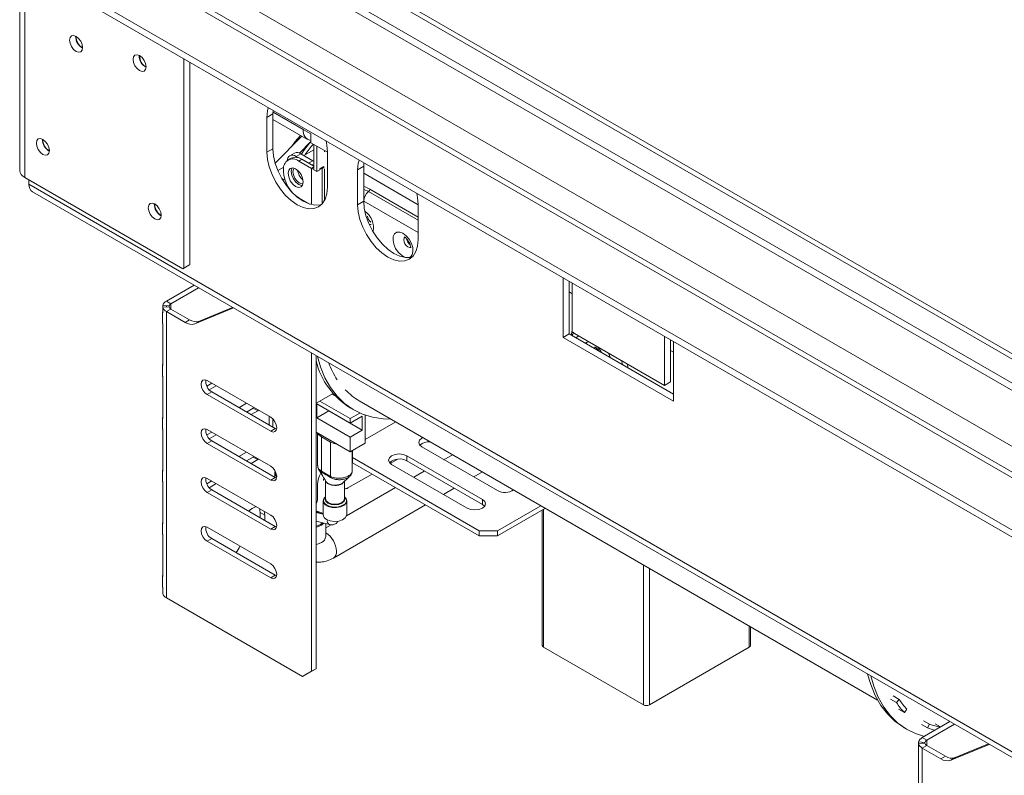
# Model space of a CAD drawing. Units: millimetres. Extents: x 101 to 5450, y 59 to 4114.
# Drawn here: x 3251 to 3493, y 1262 to 1448 of the extents above; entities that cross this region are included whole.
import ezdxf

# ---------------------------------------------------------------- set-up
doc = ezdxf.new("R2010")
doc.units = ezdxf.units.MM
doc.header["$LTSCALE"] = 20

msp = doc.modelspace()

# ---------------------------------------------------------------- linework, layer by layer
at = {"color": 7, "linetype": 'Continuous', "lineweight": 15}
for p, q in [((3251.0101797, 2013.4107107), (3251.0101797, 1411.3193015)), ((3252.2434143, 1409.6005476), (3252.2434143, 2011.6919568)), ((3310.7620829, 1471.4349167), (4729.8137443, 652.2338297)), ((3311.8785673, 1472.0794494), (4729.8137443, 653.5228952)), ((4729.8137443, 646.2790605), (3308.1569526, 1466.9840571)), ((4729.8137443, 624.4387118), (3281.2334505, 1460.6863154)), ((3267.9635145, 1454.0325332), (4729.8137443, 610.1243587)), ((3267.9635145, 1452.3134999), (4729.8137443, 608.4053254)), ((3291.4096867, 1387.2481947), (3291.4096867, 1438.7783128)), ((3292.8983326, 1388.1075717), (3292.8983326, 1437.9189359)), ((3313.4047541, 1426.0808307), (3313.3672131, 1425.240332)), ((3313.3672131, 1425.240332), (3311.8785673, 1424.3809551)), ((3311.8785673, 1424.3809551), (3311.8785673, 1415.7857886)), ((3313.3672131, 1425.240332), (3313.3672131, 1416.6451656)), ((3313.3672131, 1423.8844605), (3321.9006919, 1418.958188)), ((3322.6712497, 1420.2936763), (3320.8104424, 1421.3678975)), ((3313.9007585, 1413.1415843), (3320.4978411, 1419.7680366)), ((3319.8694439, 1415.6048666), (3322.6712497, 1418.4191458)), ((3322.6712497, 1420.2936763), (3322.6712497, 1418.1448847)), ((3322.6712497, 1418.1448847), (3326.7650258, 1415.7815981)), ((3313.3672131, 1416.6451656), (3311.8785673, 1415.7857886)), ((3320.9629365, 1415.0046667), (3323.4155726, 1416.4205434)), ((3323.4155726, 1417.7151963), (3323.4155726, 1411.4833514)), ((3324.1598956, 1417.2855078), (3324.1598956, 1411.0536629)), ((3326.0207029, 1416.2112866), (3326.0207029, 1415.9097573)), ((3326.7650258, 1407.192019), (3326.7650258, 1415.7871855)), ((3317.8069158, 1414.3220509), (3317.0625929, 1413.8923625)), ((3318.636165, 1415.5927917), (3317.5196806, 1414.948259)), ((3320.214984, 1415.4364505), (3319.0984996, 1414.7919177)), ((3319.9131128, 1414.3216516), (3319.0984996, 1414.7919177)), ((3319.693958, 1413.6317938), (3320.4382809, 1414.0614823)), ((3319.693958, 1413.6317938), (3322.8201143, 1411.8271022)), ((3323.1922758, 1413.7176965), (3320.214984, 1415.4364505)), ((3320.4382809, 1414.0614823), (3323.4155726, 1412.3427283)), ((3323.1922758, 1413.7176965), (3323.4155726, 1413.6105814)), ((3314.5536445, 1411.3046612), (3316.0217681, 1412.152191)), ((3315.9723434, 1411.0528946), (3315.9723434, 1411.482653)), ((3323.4155726, 1412.1708529), (3322.8201143, 1411.8271022)), ((3323.4155726, 1411.4833514), (3324.1598956, 1411.0536629)), ((3324.9042185, 1411.4833514), (3324.1598956, 1411.0536629)), ((3324.9042185, 1411.6982305), (3325.8718383, 1412.2568256)), ((3324.9042185, 1411.4833514), (3324.9042185, 1411.6982305)), ((3325.6484809, 1411.9130049), (3325.4623699, 1412.0204445)), ((3325.8718383, 1412.0419464), (3325.4996768, 1411.8271022)), ((3325.8718383, 1412.2568256), (3325.8718383, 1412.0419464)), ((3326.0207029, 1411.6981258), (3326.0207029, 1403.8751613)), ((3335.6969009, 1412.3496776), (3334.2082551, 1411.4903007)), ((3334.2082551, 1411.4903007), (3334.2082551, 1402.8951342)), ((3335.7344419, 1413.1901763), (3335.6969009, 1412.3496776)), ((3335.6969009, 1412.3496776), (3335.6969009, 1403.7545112)), ((3291.1863899, 1387.1192463), (3252.2434143, 1409.6005476)), ((3253.3003529, 1408.9903899), (3253.3003529, 1407.9455004)), ((3335.6969009, 1410.6253363), (3349.0947136, 1402.8909437)), ((3253.3003529, 1407.9455004), (4769.7838855, 532.4981915)), ((3254.1725525, 1406.0177328), (4770.6560851, 530.5704239)), ((3322.4427191, 1403.020043), (3319.693958, 1404.606869)), ((3320.527528, 1403.9226485), (3320.6432891, 1404.0588318)), ((3335.6969009, 1403.7545112), (3334.2082551, 1402.8951342)), ((3349.0947136, 1396.0143915), (3335.6969009, 1403.7487841)), ((3349.0947136, 1394.3013646), (3349.0947136, 1402.8965311)), ((3292.6750357, 1387.9786233), (3291.1863899, 1387.1192463)), ((3291.1863899, 1387.1192463), (3291.4096867, 1387.2481947)), ((3291.4096867, 1387.2481947), (3292.8983326, 1388.1075717)), ((3292.8983326, 1388.1075717), (3292.6750357, 1387.9786233)), ((3384.8222142, 1384.8524086), (3384.8222142, 1370.238251)), ((3287.1298299, 1379.1404582), (3293.9301161, 1383.0661799)), ((3288.2463143, 1378.4959255), (3295.0466005, 1382.4216472)), ((3386.31086, 1383.9930316), (3386.31086, 1371.097628)), ((3387.0551829, 1371.5277355), (3387.0551829, 1383.5633432)), ((3386.31086, 1381.4065197), (3387.0551829, 1380.9768312)), ((3286.2265999, 1377.6380645), (3286.2265999, 1378.0647211)), ((3287.7946993, 1377.9580569), (3286.2265999, 1378.0647211)), ((3287.7946993, 1377.7447286), (3286.2265999, 1377.6380645)), ((3286.2265999, 1377.6380645), (3286.2265999, 1376.3487895)), ((3288.2463143, 1378.4959255), (3287.1298299, 1379.1404582)), ((3288.2463143, 1377.2068601), (3287.1298299, 1376.5623274)), ((3287.7946993, 1377.7447286), (3287.7946993, 1377.9580569)), ((3292.8241829, 1374.5641128), (3288.2463143, 1377.2068601)), ((3294.1296932, 1373.5560071), (3303.6214981, 1377.4714642)), ((3295.2461776, 1374.2005398), (3303.435629, 1377.5787641)), ((3286.204904, 1376.3417513), (3286.204904, 1373.7741761)), ((3287.1298299, 1306.0819625), (3287.1298299, 1376.5623274)), ((3291.7076985, 1373.9195801), (3287.1298299, 1376.5623274)), ((3291.7076985, 1373.9195801), (3292.8241829, 1374.5641128)), ((3286.2265999, 1373.3404813), (3286.2265999, 1363.3700882)), ((3295.2461776, 1374.2005398), (3294.1296932, 1373.5560071)), ((3386.31086, 1371.097628), (3384.8222142, 1370.238251)), ((3384.8222142, 1370.238251), (3411.990001, 1354.5546215)), ((3386.31086, 1371.097628), (3411.990001, 1356.2733754)), ((3409.7570322, 1358.4222369), (3387.0551829, 1371.5277355)), ((3409.7570322, 1370.4578445), (3409.7570322, 1358.4222369)), ((3411.2456781, 1369.5984676), (3411.2456781, 1359.2816138)), ((3393.1709377, 1367.4233225), (3393.2197008, 1367.1092391)), ((3393.2592569, 1367.0864039), (3393.2101649, 1367.3682826)), ((3411.990001, 1354.5546215), (3411.990001, 1369.1687791)), ((3322.8573304, 1288.0354654), (3322.8573304, 1366.3668545)), ((3323.9738148, 1288.6799982), (3323.9738148, 1365.7223218)), ((3411.2456781, 1367.0119556), (3411.990001, 1366.5822671)), ((3286.204904, 1363.3630499), (3286.204904, 1360.7954748)), ((3286.2265999, 1360.36178), (3286.2265999, 1350.3913869)), ((3298.2968515, 1358.9420266), (3297.0732771, 1358.2356722)), ((3297.1781894, 1359.5878165), (3312.8089709, 1350.5643584)), ((3299.4133359, 1358.2974939), (3297.6833707, 1357.2988062)), ((3411.2456781, 1359.2816138), (3409.7570322, 1358.4222369)), ((3297.1781894, 1356.1497499), (3298.2946738, 1356.7942826)), ((3312.8089709, 1347.1262918), (3297.1781894, 1356.1497499)), ((3313.9254553, 1347.7708246), (3298.2946738, 1356.7942826)), ((3328.1750374, 1356.4250851), (3323.9738148, 1353.999771)), ((3328.8074947, 1355.7210062), (3327.8814497, 1356.2556006)), ((3304.9964838, 1352.9254101), (3306.857775, 1353.9999107)), ((3308.5291141, 1352.815753), (3306.857775, 1351.8509095)), ((3308.7082474, 1352.9316557), (3308.5291141, 1352.815753)), ((3309.6455985, 1352.1712203), (3308.5291141, 1352.815753)), ((3324.1598956, 1353.8491286), (3332.3474478, 1349.1225553)), ((3324.1598956, 1350.411062), (3324.1598956, 1353.8491286)), ((3332.3474478, 1350.239927), (3324.904158, 1354.5368467)), ((3332.5142461, 1352.7855885), (3333.2585691, 1352.3559)), ((3334.5742516, 1354.634976), (3462.2046743, 1280.9555013)), ((3286.204904, 1350.3843486), (3286.204904, 1347.8167735)), ((3309.6455985, 1352.1712203), (3307.9742594, 1351.2063768)), ((3309.8247318, 1352.287123), (3309.6455985, 1352.1712203)), ((3312.4422872, 1350.7760404), (3312.4422872, 1348.6270393)), ((3324.1598956, 1350.411062), (3327.1371873, 1352.1298159)), ((3332.3474478, 1345.6844887), (3324.1598956, 1350.411062)), ((3327.1371873, 1352.1298159), (3327.1371873, 1352.1303747)), ((3335.3247395, 1347.4032427), (3327.1371873, 1352.1298159)), ((3332.3474478, 1350.239927), (3334.7197127, 1351.6094063)), ((3332.3474478, 1349.1225553), (3335.3247395, 1350.8413092)), ((3332.3474478, 1349.1225553), (3332.3474478, 1350.239927)), ((3335.3247395, 1347.4032427), (3335.3247395, 1350.8413092)), ((3336.0690624, 1344.2229612), (3336.0690624, 1351.0756048)), ((3312.8089709, 1347.1262918), (3313.9254553, 1347.7708246)), ((3313.3672131, 1350.1166453), (3313.3672131, 1348.0930909)), ((3314.2595808, 1347.6217978), (3313.9254553, 1347.7708246)), ((3336.0690624, 1345.0779381), (3343.5991915, 1349.4249891)), ((3286.2265999, 1347.3830786), (3286.2265999, 1337.4126856)), ((3298.2968515, 1346.9087936), (3297.0732771, 1346.2024391)), ((3297.1781894, 1347.5545835), (3312.8089709, 1338.5311254)), ((3299.4133359, 1346.2642609), (3297.6833707, 1345.2655732)), ((3323.9738148, 1346.9085142), (3332.3474478, 1342.0745188)), ((3324.351454, 1346.6905078), (3324.351454, 1338.667688)), ((3325.2763799, 1345.7268709), (3327.5093487, 1344.4378055)), ((3325.2763799, 1345.7268709), (3325.2763799, 1337.2716144)), ((3332.3474478, 1345.6844887), (3335.3247395, 1347.4032427)), ((3332.3474478, 1342.0745188), (3332.3474478, 1345.6844887)), ((3297.1781894, 1344.1165169), (3298.2946738, 1344.7610496)), ((3312.8089709, 1335.0930588), (3297.1781894, 1344.1165169)), ((3313.9254553, 1335.7375915), (3298.2946738, 1344.7610496)), ((3327.5093487, 1344.4378055), (3327.5093487, 1335.982549)), ((3336.0690624, 1344.2229612), (3332.3474478, 1342.0745188)), ((3368.6331905, 1332.5095501), (3350.0251173, 1343.2517621)), ((3304.9964838, 1340.8921771), (3306.857775, 1341.9666777)), ((3308.5291141, 1340.78252), (3306.857775, 1339.8176765)), ((3308.7082474, 1340.8984227), (3308.5291141, 1340.78252)), ((3309.6455985, 1340.1379873), (3308.5291141, 1340.78252)), ((3332.9002123, 1337.3786225), (3332.9002123, 1342.393623)), ((3332.90569, 1342.3967852), (3332.90569, 1340.6736312)), ((3364.1672529, 1322.6267151), (3332.90569, 1340.6736312)), ((3332.90569, 1340.6736312), (3332.90569, 1339.3843563)), ((3346.3035027, 1341.1033197), (3364.9115758, 1330.3611077)), ((3346.3035027, 1341.1033197), (3346.3035027, 1339.8140447)), ((3357.5823727, 1341.3526704), (3355.4485849, 1340.1208609)), ((3309.6455985, 1340.1379873), (3307.9742594, 1339.1731438)), ((3309.8247318, 1340.25389), (3309.6455985, 1340.1379873)), ((3364.1672529, 1321.3374401), (3332.90569, 1339.3843563)), ((3342.2485267, 1339.1903744), (3344.0736369, 1340.243988)), ((3361.1899612, 1328.2126653), (3342.581888, 1338.9548773)), ((3346.3035027, 1339.8140447), (3364.9115758, 1329.0718327)), ((3286.204904, 1337.4056473), (3286.204904, 1334.8380722)), ((3312.8089709, 1335.0930588), (3313.9254553, 1335.7375915)), ((3313.8219294, 1336.8443984), (3313.8219294, 1335.7973558)), ((3314.2595808, 1335.5885648), (3313.9254553, 1335.7375915)), ((3325.2763799, 1337.2716144), (3327.5093487, 1335.982549)), ((3331.7892056, 1333.1523368), (3337.7451198, 1336.5906129)), ((3350.6103044, 1337.327781), (3348.0053556, 1335.8239761)), ((3362.8176048, 1335.8668163), (3364.9513926, 1337.0986258)), ((3286.2265999, 1334.4043773), (3286.2265999, 1324.4339842)), ((3298.2968515, 1334.8755606), (3297.0732771, 1334.1692061)), ((3297.1781894, 1335.5213505), (3312.8089709, 1326.4978924)), ((3299.4133359, 1334.2310279), (3297.6833707, 1333.2323402)), ((3324.3459763, 1334.0125518), (3324.3459763, 1330.5744853)), ((3326.2574121, 1334.984558), (3326.2574121, 1330.5415504)), ((3326.3794519, 1334.7338425), (3326.3527993, 1334.8302455)), ((3330.9942542, 1330.5415504), (3330.9942542, 1334.8151711)), ((3343.5392366, 1333.2457405), (3331.4644723, 1326.2751274)), ((3297.1781894, 1332.0832839), (3298.2946738, 1332.7278166)), ((3312.8089709, 1323.0598258), (3297.1781894, 1332.0832839)), ((3313.9254553, 1323.7043585), (3298.2946738, 1332.7278166)), ((3355.3743755, 1331.5699315), (3357.9793243, 1333.0737364)), ((3325.7310963, 1329.9693827), (3325.7310963, 1326.6025208)), ((3328.2348199, 1315.9025995), (3350.9082565, 1328.9916958)), ((3331.52057, 1326.6025208), (3331.52057, 1329.9693827)), ((3364.9115758, 1330.3611077), (3364.9115758, 1329.0718327)), ((3364.9115758, 1329.0718327), (3365.4336796, 1328.642249)), ((3379.326692, 1328.7999421), (3368.6331905, 1322.6267151)), ((3310.0701731, 1328.0789667), (3310.2038407, 1327.1375362)), ((3310.2038407, 1327.1375362), (3310.2038407, 1325.8528009)), ((3311.3203251, 1326.4930034), (3310.2038407, 1327.1375362)), ((3311.1866574, 1327.434434), (3311.3203251, 1326.4930034)), ((3311.3203251, 1326.4930034), (3311.3203251, 1325.2082682)), ((3325.7310963, 1326.716605), (3324.0255921, 1327.1561792)), ((3380.4433578, 1328.1553046), (3368.6331905, 1321.3374401)), ((3379.6758065, 1327.7122066), (3379.6758065, 1294.3683419)), ((3286.204904, 1324.426946), (3286.204904, 1321.8593708)), ((3312.8089709, 1323.0598258), (3313.9254553, 1323.7043585)), ((3314.2595808, 1323.5553318), (3313.9254553, 1323.7043585)), ((3323.9738148, 1324.9954598), (3327.2714907, 1324.1455216)), ((3325.0530831, 1324.1650267), (3325.5975387, 1324.5769636)), ((3325.2763799, 1324.0361202), (3325.8871704, 1324.5023143)), ((3326.3554602, 1321.2424467), (3326.3554602, 1324.381618)), ((3327.6871934, 1324.0945508), (3326.3554602, 1323.3257575)), ((3286.2265999, 1321.425676), (3286.2265999, 1311.4552829)), ((3297.1781894, 1323.4881174), (3312.8089709, 1314.4646594)), ((3364.1672529, 1322.6267151), (3368.6331905, 1322.6267151)), ((3364.1672529, 1321.3374401), (3364.1672529, 1322.6267151)), ((3368.6331905, 1321.3374401), (3364.1672529, 1321.3374401)), ((3368.6331905, 1322.6267151), (3368.6331905, 1321.3374401)), ((3297.1781894, 1320.0500509), (3298.2946738, 1320.6945836)), ((3312.8089709, 1311.0265928), (3297.1781894, 1320.0500509)), ((3313.9254553, 1311.6711255), (3298.2946738, 1320.6945836)), ((3286.204904, 1311.4482446), (3286.204904, 1308.8806695)), ((3312.8089709, 1311.0265928), (3313.9254553, 1311.6711255)), ((3314.2595808, 1311.5220988), (3313.9254553, 1311.6711255)), ((3286.2265999, 1308.4469747), (3286.2265999, 1307.1576997)), ((3320.6243617, 1286.7459809), (3287.1298299, 1306.0819625)), ((3430.9063829, 1294.3683419), (3430.9063829, 1299.0236203)), ((3379.9841151, 1293.9386534), (3404.5467717, 1279.7589336)), ((3406.0354176, 1279.7589336), (3430.5980742, 1293.9386534)), ((3320.6243617, 1286.7459809), (3322.8573304, 1288.0354654)), ((3321.740846, 1287.3905137), (3320.6243617, 1286.7459809)), ((3323.9738148, 1288.6799982), (3321.740846, 1287.3905137)), ((3322.8573304, 1288.0354654), (3323.9738148, 1288.6799982)), ((3465.3793197, 1281.1830409), (3466.8679656, 1280.3236639)), ((3466.0310819, 1281.9744043), (3467.5197277, 1281.1150274)), ((3466.8679656, 1280.3236639), (3467.5197277, 1281.1150274)), ((3468.8318612, 1277.8527101), (3467.3432154, 1278.7120871)), ((3468.8318612, 1277.8527101), (3469.4380358, 1278.7014314)), ((3473.2105618, 1271.7183383), (3480.010848, 1275.6440599)), ((3473.4959267, 1275.8799496), (3474.9845725, 1275.0205726)), ((3477.728412, 1274.3264377), (3476.3993711, 1275.0936767)), ((3468.7253419, 1274.1525967), (3469.4696648, 1273.7229082)), ((3473.0215625, 1274.9437547), (3474.5102084, 1274.0843777)), ((3474.3270462, 1271.0738055), (3481.1273324, 1274.9995272)), ((3474.5102084, 1274.0843777), (3474.9845725, 1275.0205726)), ((3472.3073318, 1270.2159445), (3472.3073318, 1270.6426011)), ((3473.8754312, 1270.535937), (3472.3073318, 1270.6426011)), ((3473.8754312, 1270.3226087), (3472.3073318, 1270.2159445)), ((3472.3073318, 1270.2159445), (3472.3073318, 1268.9266696)), ((3474.3270462, 1271.0738055), (3473.2105618, 1271.7183383)), ((3473.8754312, 1270.3226087), (3473.8754312, 1270.535937)), ((3472.2856358, 1268.9196313), (3472.2856358, 1266.3520562)), ((3474.3270462, 1269.7847401), (3473.2105618, 1269.1402074)), ((3473.2105618, 1198.6598426), (3473.2105618, 1269.1402074)), ((3477.7884304, 1266.4974601), (3473.2105618, 1269.1402074)), ((3478.9049148, 1267.1419928), (3474.3270462, 1269.7847401)), ((3480.2104251, 1266.1338871), (3489.70223, 1270.0493442)), ((3481.3269095, 1266.7784198), (3489.5163609, 1270.1566441)), ((3472.3073318, 1265.9183613), (3472.3073318, 1255.9479682)), ((3477.7884304, 1266.4974601), (3478.9049148, 1267.1419928)), ((3481.3269095, 1266.7784198), (3480.2104251, 1266.1338871))]:
    msp.add_line(p, q, dxfattribs=at)
at = {"color": 8, "linetype": 'Continuous', "lineweight": 15}
for p, q in [((3297.7798853, 1471.1949871), (4729.8137443, 644.4994371)), ((3285.8272648, 1464.3450567), (4729.8137443, 630.7494057)), ((3279.1283584, 1460.4778604), (4729.8137443, 623.0150131)), ((3320.8104424, 1421.3678975), (3313.3762943, 1425.6595399)), ((3323.1922758, 1413.7176965), (3322.1130378, 1413.0946657)), ((3322.8201143, 1402.9121772), (3322.8201143, 1411.8271022)), ((3325.4996768, 1403.1284203), (3325.4996768, 1411.8271022)), ((3315.502394, 1409.3871353), (3316.3718227, 1408.8852248)), ((3349.0947136, 1399.0736964), (3336.8878176, 1406.1205875)), ((3337.1855468, 1406.7135383), (3349.0947136, 1399.8385226)), ((3287.1298299, 1377.6995034), (3287.1298299, 1378.0032822)), ((3288.2463143, 1377.2068601), (3288.2463143, 1378.4959255)), ((3399.1728794, 1364.5323382), (3399.4182969, 1363.5308657)), ((3323.9738148, 1327.1668121), (3324.0255921, 1327.1561792)), ((3379.9841151, 1327.8901894), (3379.9841151, 1293.9386534)), ((3404.5467717, 1279.7589336), (3404.5467717, 1314.2406999)), ((3406.0354176, 1313.381323), (3406.0354176, 1279.7589336)), ((3430.5980742, 1293.9386534), (3430.5980742, 1299.2016031)), ((3473.2105618, 1270.2773834), (3473.2105618, 1270.5811622)), ((3474.3270462, 1269.7847401), (3474.3270462, 1271.0738055))]:
    msp.add_line(p, q, dxfattribs=at)
at = {"color": 7, "linetype": 'Continuous', "lineweight": 15, "flags": 128}
for points in [[(3264.8969041, 1440.6302857), (3265.5093102, 1440.4174189), (3266.028483, 1440.5182943), (3266.3753832, 1440.9175547), (3266.4971984, 1441.5544163), (3266.3753832, 1442.3319227), (3266.028483, 1443.1317055), (3265.5093102, 1443.8320051), (3264.8969041, 1444.3262073), (3264.284498, 1444.5390742), (3263.7653251, 1444.4381987), (3263.4184249, 1444.0389383), (3263.2966098, 1443.4020768), (3263.4184249, 1442.6245704), (3263.7653251, 1441.8247875), (3264.284498, 1441.1244879), (3264.8969041, 1440.6302857)], [(3280.5276855, 1435.9044109), (3281.1400917, 1435.691544), (3281.6592645, 1435.7924194), (3282.0061647, 1436.1916798), (3282.1279798, 1436.8285414), (3282.0061647, 1437.6060478), (3281.6592645, 1438.4058306), (3281.1400917, 1439.1061303), (3280.5276855, 1439.6003324), (3279.9152794, 1439.8131993), (3279.3961066, 1439.7123239), (3279.0492064, 1439.3130635), (3278.9273912, 1438.6762019), (3279.0492064, 1437.8986955), (3279.3961066, 1437.0989127), (3279.9152794, 1436.398613), (3280.5276855, 1435.9044109)], [(3312.2220554, 1426.7635882), (3312.0215868, 1425.9752254), (3311.8785673, 1424.3809551)], [(3256.7093519, 1415.2737765), (3257.321758, 1415.0609096), (3257.8409308, 1415.161785), (3258.187831, 1415.5610454), (3258.3096462, 1416.197907), (3258.187831, 1416.9754134), (3257.8409308, 1417.7751962), (3257.321758, 1418.4754959), (3256.7093519, 1418.969698), (3256.0969457, 1419.1825649), (3255.5777729, 1419.0816895), (3255.2308727, 1418.6824291), (3255.1090576, 1418.0455675), (3255.2308727, 1417.2680611), (3255.5777729, 1416.4682783), (3256.0969457, 1415.7679786), (3256.7093519, 1415.2737765)], [(3317.9113785, 1417.1700593), (3318.8440216, 1418.4579918), (3320.1665115, 1419.9568917), (3320.1680339, 1419.9584302)], [(3326.7650258, 1415.7871855), (3326.6220062, 1417.5465827), (3326.4215377, 1418.5664015)], [(3311.8785673, 1415.7857886), (3312.0215868, 1414.0263914), (3312.4451493, 1412.1694799), (3313.1329776, 1410.2864143), (3314.0586386, 1408.4495597), (3315.1865599, 1406.7295054), (3316.473396, 1405.1923521), (3317.8696945, 1403.8971717), (3319.3217965, 1402.8937374), (3320.7738985, 1402.2206105), (3322.1701971, 1401.9036588), (3323.4570332, 1401.9550628), (3324.5849544, 1402.372847), (3325.5106155, 1403.1409561), (3326.1984437, 1404.2298721), (3326.6220062, 1405.5977487), (3326.7650258, 1407.192019)], [(3313.3672131, 1416.6451656), (3313.5102327, 1414.8857684), (3313.9337952, 1413.0288569), (3314.6216234, 1411.1457913), (3315.5472845, 1409.3089367), (3316.6752058, 1407.5888824), (3317.9620419, 1406.0517291), (3319.3583404, 1404.7565487), (3320.8104424, 1403.7531143), (3322.2625444, 1403.0799874), (3323.6588429, 1402.7630358), (3324.945679, 1402.8144398), (3325.3188617, 1402.9065597)], [(3319.0984996, 1414.7919177), (3318.6628691, 1414.9938558), (3318.2439795, 1415.0889413), (3317.8579287, 1415.0735201), (3317.5195523, 1414.9481849), (3317.241854, 1414.7177521), (3317.0355055, 1414.3910773), (3316.9084367, 1413.9807144), (3316.8782437, 1413.7698525)], [(3334.5517432, 1413.8729338), (3334.3512746, 1413.084571), (3334.2082551, 1411.4903007)], [(3317.0888277, 1410.6232411), (3317.2304733, 1411.3637778), (3317.6338456, 1411.8280341), (3318.2375349, 1411.9453311), (3318.9496351, 1411.6978115), (3319.6617352, 1411.1231578), (3320.2654245, 1410.3088559), (3320.6687969, 1409.3788758), (3320.8104424, 1408.4747987), (3320.6687969, 1407.7342619), (3320.2654245, 1407.2700057), (3319.6617352, 1407.1527086), (3318.9496351, 1407.4002283), (3318.2375349, 1407.9748819), (3317.6338456, 1408.7891838), (3317.2304733, 1409.7191639), (3317.0888277, 1410.6232411)], [(3318.0598292, 1411.9498924), (3317.9747962, 1411.7934663), (3317.8331507, 1411.0529296), (3317.9747962, 1410.1488524), (3318.3781685, 1409.2188723), (3318.9818579, 1408.4045704), (3319.693958, 1407.8299167), (3320.4060581, 1407.5823971), (3320.5837638, 1407.5778358)], [(3318.2797444, 1410.9669919), (3318.3987267, 1411.5890427), (3318.5882447, 1411.865524)], [(3320.7749532, 1408.0776233), (3320.4409867, 1408.0517446), (3319.8428226, 1408.2596611), (3319.2446585, 1408.7423702), (3318.7375594, 1409.4263838), (3318.3987267, 1410.207567), (3318.2797444, 1410.9669919)], [(3323.4155726, 1411.5946665), (3323.1072362, 1411.6910731), (3322.8201143, 1411.8271022)], [(3325.4996768, 1411.8271022), (3325.2125549, 1411.6910731), (3324.9042185, 1411.5946665)], [(3335.6969009, 1403.7545112), (3335.8399205, 1401.995114), (3336.263483, 1400.1382025), (3336.9513112, 1398.2551369), (3337.8769723, 1396.4182823), (3339.0048936, 1394.698228), (3340.2917297, 1393.1610747), (3341.6880282, 1391.8658943), (3343.1401302, 1390.8624599), (3344.5922322, 1390.189333), (3345.9885307, 1389.8723814), (3347.2753668, 1389.9237854), (3347.605653, 1390.0032426)], [(3349.0947136, 1402.8965311), (3348.9516941, 1404.6559283), (3348.7512255, 1405.6757471)], [(3284.2493002, 1399.3753027), (3284.8617063, 1399.1624358), (3285.3808791, 1399.2633113), (3285.7277793, 1399.6625717), (3285.8495945, 1400.2994333), (3285.7277793, 1401.0769396), (3285.3808791, 1401.8767225), (3284.8617063, 1402.5770221), (3284.2493002, 1403.0712243), (3283.6368941, 1403.2840912), (3283.1177212, 1403.1832157), (3282.770821, 1402.7839553), (3282.6490059, 1402.1470937), (3282.770821, 1401.3695874), (3283.1177212, 1400.5698045), (3283.6368941, 1399.8695049), (3284.2493002, 1399.3753027)], [(3334.2082551, 1402.8951342), (3334.3512746, 1401.135737), (3334.7748372, 1399.2788256), (3335.4626654, 1397.3957599), (3336.3883265, 1395.5589053), (3337.5162477, 1393.838851), (3338.8030838, 1392.3016977), (3340.1993824, 1391.0065173), (3341.6514844, 1390.003083), (3343.1035864, 1389.3299561), (3344.4998849, 1389.0130045), (3345.786721, 1389.0644084), (3346.9146422, 1389.4821926), (3347.8403033, 1390.2503017), (3348.5281315, 1391.3392177), (3348.9516941, 1392.7070943), (3349.0947136, 1394.3013646)], [(3324.3016601, 1365.5330607), (3325.0446757, 1362.9859784), (3326.1568255, 1360.2776235), (3327.5297619, 1357.8513701), (3329.1519683, 1355.7275703), (3331.009837, 1353.9240395), (3333.0877835, 1352.4559062), (3335.3683773, 1351.3354858), (3337.8324878, 1350.5721767), (3340.4594453, 1350.1723818), (3342.4106018, 1350.1111473)], [(3297.1781894, 1356.1497499), (3296.6085093, 1356.6094729), (3296.1255579, 1357.2609144), (3295.80286, 1358.0048984), (3295.6895436, 1358.7281602), (3295.80286, 1359.3205896), (3296.1255579, 1359.6919946), (3296.6085093, 1359.7858322), (3297.1781894, 1359.5878165)], [(3312.8089709, 1350.5643584), (3313.378651, 1350.1046355), (3313.8616025, 1349.453194), (3314.1843003, 1348.7092099), (3314.2976168, 1347.9859482), (3314.1843003, 1347.3935188), (3313.8616025, 1347.0221138), (3313.378651, 1346.9282761), (3312.8089709, 1347.1262918)], [(3297.1781894, 1344.1165169), (3296.6085093, 1344.5762398), (3296.1255579, 1345.2276814), (3295.80286, 1345.9716654), (3295.6895436, 1346.6949272), (3295.80286, 1347.2873565), (3296.1255579, 1347.6587616), (3296.6085093, 1347.7525992), (3297.1781894, 1347.5545835)], [(3324.4142215, 1346.6542729), (3324.6473241, 1346.2454974), (3325.2763799, 1345.7268709)], [(3350.0251173, 1343.2517621), (3349.4546627, 1343.744619), (3349.2543457, 1344.3259833), (3349.4546627, 1344.9073476), (3350.0251173, 1345.4002045), (3350.3182298, 1345.5461708)], [(3327.5093487, 1344.4378055), (3328.4077335, 1344.0746593), (3329.1158301, 1343.940092)], [(3342.581888, 1338.9548773), (3342.0114334, 1339.4477342), (3341.8111164, 1340.0290985), (3342.0114334, 1340.6104628), (3342.581888, 1341.1033197), (3343.4356337, 1341.4326361), (3344.4426953, 1341.5482767), (3345.449757, 1341.4326361), (3346.3035027, 1341.1033197)], [(3312.8089709, 1338.5311254), (3313.378651, 1338.0714025), (3313.8616025, 1337.4199609), (3314.1843003, 1336.6759769), (3314.2976168, 1335.9527152), (3314.1843003, 1335.3602858), (3313.8616025, 1334.9888807), (3313.378651, 1334.8950431), (3312.8089709, 1335.0930588)], [(3297.1781894, 1332.0832839), (3296.6085093, 1332.5430068), (3296.1255579, 1333.1944484), (3295.80286, 1333.9384324), (3295.6895436, 1334.6616941), (3295.80286, 1335.2541235), (3296.1255579, 1335.6255285), (3296.6085093, 1335.7193662), (3297.1781894, 1335.5213505)], [(3313.8219294, 1336.8443984), (3313.8496887, 1337.0752709), (3313.9298086, 1337.2963544)], [(3330.9942542, 1330.7340133), (3331.0559159, 1330.4199964), (3330.8709369, 1329.8831463), (3330.3441611, 1329.4280268), (3329.5557855, 1329.1239256), (3328.6258331, 1329.0171395), (3327.6958807, 1329.1239256), (3326.9075051, 1329.4280268), (3326.3807294, 1329.8831463), (3326.1957503, 1330.4199964), (3326.2574121, 1330.7340133)], [(3326.2574121, 1330.5415504), (3326.4376974, 1330.0183225), (3326.9511065, 1329.5747513)], [(3326.9511065, 1329.5747513), (3327.7194776, 1329.2783665), (3328.6258331, 1329.17429), (3329.5321886, 1329.2783665), (3330.3005597, 1329.5747513), (3330.8139689, 1330.0183225), (3330.9942542, 1330.5415504)], [(3364.9115758, 1330.3611077), (3365.4820305, 1329.8682508), (3365.6823475, 1329.2868865), (3365.4820305, 1328.7055222), (3364.9115758, 1328.2126653), (3364.0578302, 1327.8833489), (3363.0507685, 1327.7677083), (3362.0437069, 1327.8833489), (3361.1899612, 1328.2126653)], [(3312.8089709, 1326.4978924), (3313.378651, 1326.0381694), (3313.8616025, 1325.3867279), (3314.1843003, 1324.6427439), (3314.2976168, 1323.9194821), (3314.1843003, 1323.3270528), (3313.8616025, 1322.9556477), (3313.378651, 1322.8618101), (3312.8089709, 1323.0598258)], [(3325.1233233, 1326.8732515), (3324.6032966, 1327.1329104), (3323.9738148, 1327.3333037)], [(3326.5789451, 1325.4208775), (3327.4565881, 1325.0738124), (3328.4921442, 1324.9332079), (3329.5457557, 1325.0180533), (3330.4751265, 1325.3168899), (3331.15474, 1325.789358), (3331.4928107, 1326.3716483), (3331.52057, 1326.6025208)], [(3297.1781894, 1320.0500509), (3296.6085093, 1320.5097738), (3296.1255579, 1321.1612153), (3295.80286, 1321.9051994), (3295.6895436, 1322.6284611), (3295.80286, 1323.2208905), (3296.1255579, 1323.5922955), (3296.6085093, 1323.6861332), (3297.1781894, 1323.4881174)], [(3323.9738148, 1323.746756), (3324.094806, 1323.7776708), (3325.0530831, 1324.1650267)], [(3323.9738148, 1323.5505444), (3324.2893424, 1323.6292875), (3325.2763799, 1324.0361202)], [(3312.8089709, 1314.4646594), (3313.378651, 1314.0049364), (3313.8616025, 1313.3534949), (3314.1843003, 1312.6095109), (3314.2976168, 1311.8862491), (3314.1843003, 1311.2938197), (3313.8616025, 1310.9224147), (3313.378651, 1310.8285771), (3312.8089709, 1311.0265928)], [(3459.7684329, 1287.3297574), (3460.5114485, 1284.782675), (3461.6235983, 1282.0743202), (3462.9965347, 1279.6480667), (3464.6187411, 1277.524267), (3466.4766098, 1275.7207361), (3468.5545563, 1274.2526029), (3468.7253419, 1274.1525967)], [(3460.5127559, 1286.9000689), (3461.2557714, 1284.3529865), (3462.3679212, 1281.6446317), (3463.7408576, 1279.2183783), (3465.363064, 1277.0945785), (3467.2209328, 1275.2910477), (3469.2988793, 1273.8229144), (3471.579473, 1272.702494), (3473.7247679, 1272.0151831)]]:
    msp.add_lwpolyline(points, dxfattribs=at)
at = {"color": 8, "linetype": 'Continuous', "lineweight": 15, "flags": 128}
for points in [[(3335.6969009, 1407.3531361), (3336.0311998, 1407.2486399), (3337.1855468, 1406.7135383)], [(3336.8878176, 1406.1205875), (3335.8046088, 1406.6227127), (3335.6969009, 1406.6588671)], [(3337.4999026, 1398.0004625), (3337.2674092, 1397.9786028), (3337.0499954, 1398.0318746)], [(3345.373099, 1395.8518301), (3344.5728259, 1396.1596086), (3343.8592747, 1396.1256159), (3343.3097699, 1395.7535355), (3342.9838589, 1395.0836883), (3342.9168591, 1394.1886624), (3343.116031, 1393.1654479), (3343.5597912, 1392.1249259), (3344.2000515, 1391.1798532), (3344.9674296, 1390.4326429), (3345.7787684, 1389.9642671), (3346.1289161, 1389.8604433)], [(3346.7945476, 1389.8600795), (3347.1864068, 1390.0313253), (3347.630167, 1390.5594926), (3347.8293389, 1391.3527481), (3347.7623391, 1392.3251304), (3347.436428, 1393.3712665), (3346.8869233, 1394.3777916), (3346.1733721, 1395.2356329), (3345.373099, 1395.8518301)], [(3347.3738054, 1392.5364434), (3347.2703999, 1392.4561484), (3346.9436073, 1392.3926525), (3346.5581292, 1392.5266413), (3346.1726511, 1392.8377161), (3345.8458585, 1393.2785186), (3345.6275027, 1393.7819407), (3345.5508264, 1394.271341), (3345.6275027, 1394.6722125), (3345.7855331, 1394.8822162)], [(3386.772555, 1370.8310971), (3386.8188901, 1371.1020592), (3387.0551829, 1371.9867759)], [(3388.6040901, 1370.6335704), (3388.5484853, 1370.5944019), (3388.0409142, 1370.098889)], [(3391.2333906, 1369.1157076), (3390.7516192, 1369.0552416), (3390.3049124, 1368.7919106)], [(3392.4916611, 1367.5295275), (3392.5198472, 1367.6018383), (3392.6778775, 1367.811842)], [(3394.2259745, 1366.5283297), (3393.7792677, 1367.3074173), (3393.2974963, 1367.9241247)], [(3396.4899727, 1365.2213513), (3395.9824016, 1366.3028933), (3395.9267968, 1366.4062619)], [(3400.5744345, 1363.7232377), (3400.6892885, 1363.0948486), (3400.7356236, 1362.7703892)], [(3314.2974454, 1335.9267339), (3313.8988193, 1336.4618), (3313.8219294, 1336.8443984)], [(3326.2574121, 1330.9884096), (3325.9396228, 1330.6106844), (3325.795781, 1330.0154037), (3326.0341534, 1329.4303241), (3326.6225465, 1328.934464)], [(3326.6225465, 1328.934464), (3327.4814946, 1328.5947918), (3328.4949919, 1328.4571824), (3329.5261601, 1328.5402205), (3330.4357341, 1328.8326914), (3331.100871, 1329.2950954), (3331.4317403, 1329.8649821), (3331.3836562, 1330.4653852), (3330.9942542, 1330.9884096)], [(3331.52057, 1329.9693827), (3331.3705087, 1329.4383227), (3330.8528525, 1328.9018084), (3330.034425, 1328.5094758), (3329.0257594, 1328.3143118), (3327.9630815, 1328.3426743), (3326.9899119, 1328.5907327), (3326.2376825, 1329.0249855), (3325.8079861, 1329.5867844), (3325.7310963, 1329.9693827)], [(3323.9738148, 1319.2529612), (3324.2893424, 1319.3317043), (3325.2763799, 1319.738537)]]:
    msp.add_lwpolyline(points, dxfattribs=at)
at = {"color": 7, "linetype": 'Continuous', "lineweight": 15}
for centre, radius, start, end in [((3268.0403023, 1444.2928917), 3.2526673, 178.389048077, 241.60557539), ((3268.112216, 1444.2281139), 3.197609, 178.439826768, 239.62790832), ((3283.6710838, 1439.5670168), 3.2526673, 178.389048074, 241.605575394), ((3283.7429975, 1439.5022391), 3.197609, 178.439826863, 239.627908242), ((3323.0872358, 1420.9903822), 2.3078792, 170.585435431, 259.615907562), ((3259.8527501, 1418.9363824), 3.2526673, 178.389048054, 241.605575401), ((3259.9246638, 1418.8716047), 3.197609, 178.439826701, 239.627908375), ((3339.6233033, 1403.2638493), 22.7118378, 138.279254097, 147.88640462), ((3319.2899733, 1414.1452463), 1.5883492, 54.382422525, 114.307119046), ((3340.2749646, 1402.9101434), 22.5924621, 138.790650661, 146.999286616), ((3318.2411558, 1411.8506908), 2.2984695, 50.796714764, 189.21403699), ((3318.8965964, 1411.9094753), 2.6472486, 54.382422525, 114.307119046), ((3253.1173673, 1411.5294336), 2.1176391, 185.694799251, 245.625341706), ((3324.0524281, 1411.4205833), 8.0884464, 182.605478486, 237.39452166), ((3322.8862582, 1411.821584), 3.5061604, 187.477106717, 232.51751675), ((3324.1240515, 1416.9462962), 4.3899611, 248.556886793, 260.227768292), ((3255.3729499, 1407.7220338), 2.0846093, 173.846164841, 234.841654765), ((3338.9890196, 1403.5806537), 3.2964092, 129.599813487, 177.076411224), ((3336.3625171, 1406.7555709), 0.8241023, 309.599813486, 357.076411227), ((3287.3926984, 1403.0379087), 3.2526673, 178.389048077, 241.60557539), ((3287.4646122, 1402.9731309), 3.197609, 178.439826687, 239.627908406), ((3338.5255913, 1400.2273981), 1.9288633, 184.393165401, 237.290623405), ((3338.4872061, 1400.2066995), 1.8545449, 185.634786553, 237.225432443), ((3348.2017894, 1394.6414479), 1.9288633, 184.393165401, 237.290623405), ((3348.1634042, 1394.6207493), 1.8545449, 185.634786553, 237.225432443), ((3287.8864138, 1377.5881397), 1.7268793, 115.984123187, 163.979671727), ((3287.8864138, 1378.1146459), 1.7268793, 196.020328273, 244.015876812), ((3288.6246063, 1377.7197663), 0.8634396, 115.984123187, 163.979671728), ((3288.6246063, 1377.9830193), 0.8634396, 196.020328272, 244.015876812), ((3294.4077707, 1376.8643923), 2.7926754, 235.455201092, 287.470599213), ((3293.2912863, 1376.2198596), 2.7926754, 235.455201092, 287.470599213), ((3342.4926485, 1369.058884), 19.088967, 194.038526293, 238.48435283), ((3346.9649297, 1371.4196921), 21.2454147, 200.65276217, 213.104818816), ((3299.8107765, 1359.3705217), 2.9892432, 172.960903676, 239.523419887), ((3342.3255142, 1368.0209376), 15.4682268, 223.644348486, 239.926623809), ((3299.8107765, 1347.3372887), 2.9892432, 172.960903674, 239.523419888), ((3351.7689034, 1341.2149268), 3.3492505, 85.390924881, 132.573572126), ((3344.4837254, 1336.6150836), 3.6803453, 60.365963562, 131.194546741), ((3299.8107765, 1335.3040556), 2.9892432, 172.960903672, 239.523419888), ((3330.4995828, 1333.7765621), 6.1581299, 150.2220939, 177.803792777), ((3325.9583545, 1337.1972423), 0.6860179, 173.7762521, 193.947519968), ((3328.3474928, 1336.0413885), 0.8402068, 184.015697901, 202.833040982), ((3327.0175597, 1329.8892408), 1.2889573, 126.138448578, 176.435290108), ((3331.1149403, 1334.1940695), 1.2409032, 264.418781357, 302.913109414), ((3330.2801313, 1329.9144523), 1.2416543, 2.535574225, 54.890687089), ((3370.4802231, 1335.8871908), 3.8496736, 241.328350549, 303.547368529), ((3310.4130648, 1324.4659879), 4.2698057, 106.160517926, 135.122998825), ((3321.3488825, 1330.6723963), 2.9986927, 331.087479854, 358.128888362), ((3323.1312388, 1323.3691923), 4.2447877, 52.230789962, 78.550939981), ((3327.0907621, 1326.6831092), 1.362052, 183.391996026, 247.928144931), ((3299.8107765, 1323.2708226), 2.9892432, 172.960903671, 239.523419888), ((3301.9375146, 1319.8825971), 3.4591414, 311.145117308, 342.407568474), ((3287.8864138, 1307.634281), 1.7268793, 196.020328273, 244.015876812), ((3380.2026034, 1294.4208749), 0.5294098, 185.694799251, 245.625341707), ((3430.3795859, 1294.4208749), 0.5294098, 294.374658294, 354.305200749), ((3481.4392466, 1289.8888879), 17.430311, 213.282640001, 223.672191639), ((3481.7527683, 1290.4582155), 17.0257044, 213.282640001, 223.672191639), ((3405.2910947, 1281.1954715), 1.6179178, 242.609672236, 297.390327763), ((3480.1234754, 1288.969773), 15.9086065, 249.338593157, 256.208813466), ((3480.5382705, 1289.782782), 15.7723299, 249.383174016, 259.428899149), ((3473.9671457, 1270.1660197), 1.7268793, 115.984123187, 163.979671727), ((3473.9671457, 1270.6925259), 1.7268793, 196.020328273, 244.015876812), ((3474.7053382, 1270.2976463), 0.8634396, 115.984123187, 163.979671728), ((3474.7053382, 1270.5608994), 0.8634396, 196.020328273, 244.015876812), ((3479.3720182, 1268.7977396), 2.7926754, 235.455201092, 287.470599213), ((3480.4885026, 1269.4422723), 2.7926754, 235.455201092, 287.470599213)]:
    msp.add_arc(centre, radius, start, end, dxfattribs=at)
at = {"color": 8, "linetype": 'Continuous', "lineweight": 15}
for centre, radius, start, end in [((3333.3362698, 1397.2823307), 4.7724855, 347.20000859, 56.406636893), ((3315.0086301, 1336.9742647), 1.1149281, 163.956667987, 229.920511392), ((3327.6856603, 1324.9906482), 0.9410045, 160.40894914, 243.936783059), ((3324.588425, 1321.37124), 1.7717227, 292.848587641, 355.831271401), ((3323.4221357, 1317.3761856), 5.5799338, 2.189817684, 58.28518453), ((3327.2394267, 1317.3689637), 1.7723294, 304.184339784, 7.144630626)]:
    msp.add_arc(centre, radius, start, end, dxfattribs=at)
at = {"color": 7, "linetype": 'Continuous', "lineweight": 15}
for points, knots in [([(3345.6940869, 1394.9436639), (3345.697381, 1394.9433988), (3345.7026296, 1394.9429763), (3345.8198897, 1394.8851439), (3345.9929478, 1394.7710005), (3346.274602, 1394.5216325), (3346.6082905, 1394.1168688), (3346.9152117, 1393.6021613), (3347.124231, 1393.0792498), (3347.2147351, 1392.6470801), (3347.2314475, 1392.3760698), (3347.1957222, 1392.2718415), (3347.2092018, 1392.2995953), (3347.2093802, 1392.2999625)], [0, 0, 0, 0, 0.0832403211, 0.1326317139, 0.2076356552, 0.3118027669, 0.4267881949, 0.5515502946, 0.6799742257, 0.7888389742, 0.8885427774, 0.9985254308, 1, 1, 1, 1]), ([(3286.2265999, 1376.3487895), (3286.224889, 1376.3232291), (3286.221677, 1376.2752414), (3286.213891, 1376.2473953), (3286.2069708, 1376.2690748), (3286.2042536, 1376.3245941), (3286.2057479, 1376.4051465), (3286.2120535, 1376.553089), (3286.2205132, 1376.6824038), (3286.2265999, 1376.7754461)], [0, 0, 0, 0, 0.1356386357, 0.2546506926, 0.3726283189, 0.5055270897, 0.6049063921, 0.7157294126, 1, 1, 1, 1]), ([(3286.2050167, 1373.7741769), (3286.205224, 1373.7540419), (3286.2056845, 1373.7093239), (3286.2121902, 1373.5619556), (3286.2205704, 1373.4331542), (3286.2265999, 1373.3404813)], [0, 0, 0, 0, 0.1868247084, 0.4149188619, 1, 1, 1, 1]), ([(3387.4174006, 1371.4853361), (3387.3253569, 1371.3447024), (3387.1883606, 1371.1353859), (3387.1247557, 1370.8864636), (3387.103885, 1370.8047849)], [0, 0, 0, 0, 0.6718707094, 1, 1, 1, 1]), ([(3392.5864313, 1367.8732897), (3392.5897332, 1367.8730303), (3392.5949944, 1367.8726169), (3392.7121806, 1367.8147306), (3392.8856754, 1367.7009061), (3393.164824, 1367.4497081), (3393.4408664, 1367.1322491), (3393.5764281, 1366.893789), (3393.6208968, 1366.8155664)], [0, 0, 0, 0, 0.172368647, 0.274645133, 0.4299584198, 0.6456609047, 0.8837652557, 1, 1, 1, 1]), ([(3286.2265999, 1363.3700882), (3286.224889, 1363.3445278), (3286.221677, 1363.29654), (3286.213891, 1363.268694), (3286.2069708, 1363.2903735), (3286.2042536, 1363.3458928), (3286.2057479, 1363.4264452), (3286.2120535, 1363.5743876), (3286.2205132, 1363.7037025), (3286.2265999, 1363.7967448)], [0, 0, 0, 0, 0.1356386357, 0.2546506926, 0.3726283189, 0.5055270897, 0.6049063921, 0.7157294127, 1, 1, 1, 1]), ([(3286.2050167, 1360.7954756), (3286.205224, 1360.7753406), (3286.2056845, 1360.7306226), (3286.2121902, 1360.5832543), (3286.2205704, 1360.4544528), (3286.2265999, 1360.36178)], [0, 0, 0, 0, 0.1868247084, 0.4149188619, 1, 1, 1, 1]), ([(3286.2265999, 1350.3913869), (3286.224889, 1350.3658264), (3286.221677, 1350.3178387), (3286.213891, 1350.2899926), (3286.2069708, 1350.3116721), (3286.2042536, 1350.3671915), (3286.2057479, 1350.4477439), (3286.2120535, 1350.5956863), (3286.2205132, 1350.7250012), (3286.2265999, 1350.8180435)], [0, 0, 0, 0, 0.1356386357, 0.2546506926, 0.3726283189, 0.5055270897, 0.6049063921, 0.7157294127, 1, 1, 1, 1]), ([(3286.2050167, 1347.8167743), (3286.205224, 1347.7966392), (3286.2056845, 1347.7519213), (3286.2121902, 1347.6045529), (3286.2205704, 1347.4757515), (3286.2265999, 1347.3830786)], [0, 0, 0, 0, 0.1868247084, 0.4149188619, 1, 1, 1, 1]), ([(3324.3905253, 1338.6663103), (3324.3797451, 1338.5981619), (3324.3350488, 1338.3156071), (3324.6096524, 1337.8055076), (3325.0542051, 1337.4495247), (3325.2763799, 1337.2716144)], [0, 0, 0, 0, 0.1371844027, 0.5687890908, 1, 1, 1, 1]), ([(3324.3848879, 1338.6599929), (3324.3866231, 1338.4637371), (3324.3901023, 1338.0702201), (3324.6070958, 1337.7385697), (3324.7158698, 1337.5723209)], [0, 0, 0, 0, 0.49872264833, 1, 1, 1, 1]), ([(3286.2265999, 1337.4126856), (3286.224889, 1337.3871251), (3286.221677, 1337.3391374), (3286.213891, 1337.3112913), (3286.2069708, 1337.3329708), (3286.2042536, 1337.3884901), (3286.2057479, 1337.4690425), (3286.2120535, 1337.616985), (3286.2205132, 1337.7462998), (3286.2265999, 1337.8393421)], [0, 0, 0, 0, 0.1356386357, 0.2546506926, 0.3726283189, 0.5055270897, 0.6049063922, 0.7157294127, 1, 1, 1, 1]), ([(3324.6173999, 1337.681589), (3324.9689762, 1337.1485758), (3325.5881468, 1336.2098715), (3326.1165777, 1335.2459107), (3326.3449559, 1334.8293043)], [0, 0, 0, 0, 0.567818104, 1, 1, 1, 1]), ([(3325.3331447, 1337.0098738), (3325.3331306, 1337.009881), (3325.3195767, 1337.0168306), (3325.3060626, 1337.0243639), (3325.2925626, 1337.0318893)], [0, 0, 0, 0, 0.00104092771, 1, 1, 1, 1]), ([(3327.5282703, 1335.7426547), (3327.5282551, 1335.7426637), (3327.0195586, 1336.0428836), (3326.2783424, 1336.4819217), (3325.5623711, 1336.8806545), (3325.3331591, 1337.0098656), (3325.3331447, 1337.0098738)], [0, 0, 0, 0, 0.0000203384, 0.6782303541, 0.9999797053, 1, 1, 1, 1]), ([(3327.5731249, 1335.7153487), (3327.5581514, 1335.7242607), (3327.5431623, 1335.7331819), (3327.5282858, 1335.7426449), (3327.5282703, 1335.7426547)], [0, 0, 0, 0, 0.998961305, 1, 1, 1, 1]), ([(3330.6595701, 1334.4971119), (3330.982661, 1334.8046729), (3331.5232865, 1335.3193122), (3332.0454756, 1335.8120704), (3332.2555919, 1336.0103443)], [0, 0, 0, 0, 0.5976242452, 1, 1, 1, 1]), ([(3332.2644181, 1336.0504994), (3332.3126041, 1336.0865593), (3332.5600857, 1336.2717616), (3332.8234404, 1336.7265375), (3332.863751, 1337.1690224), (3332.881887, 1337.3680998)], [0, 0, 0, 0, 0.1173893519, 0.6029065021, 1, 1, 1, 1]), ([(3286.2050167, 1334.838073), (3286.205224, 1334.8179379), (3286.2056845, 1334.7732199), (3286.2121902, 1334.6258516), (3286.2205704, 1334.4970502), (3286.2265999, 1334.4043773)], [0, 0, 0, 0, 0.1868247084, 0.4149188619, 1, 1, 1, 1]), ([(3325.9377091, 1335.5515317), (3325.9171082, 1335.5194979), (3325.8146746, 1335.3602165), (3325.8305788, 1335.1794994), (3325.8432844, 1335.0351272)], [0, 0, 0, 0, 0.2011145375, 1, 1, 1, 1]), ([(3326.3666551, 1334.7917128), (3326.3892037, 1334.7562803), (3326.5058428, 1334.5729951), (3326.8400306, 1334.2751208), (3327.4796874, 1333.9883077), (3328.2481222, 1333.8459335), (3328.9287999, 1333.8498775), (3329.5828831, 1333.9496849), (3330.1604808, 1334.1495027), (3330.5848474, 1334.375616), (3330.6837026, 1334.5220228), (3330.6854047, 1334.5245436)], [0, 0, 0, 0, 0.0353410001, 0.1828121854, 0.3298633835, 0.4775535663, 0.6258150734, 0.69932796, 0.8483354058, 0.9973886582, 1, 1, 1, 1]), ([(3330.7474701, 1334.5806457), (3330.703941, 1334.5148614), (3330.5642205, 1334.3037064), (3330.0781398, 1334.0333037), (3329.3709103, 1333.8175637), (3328.5663779, 1333.7615505), (3327.7711128, 1333.8666553), (3327.0752569, 1334.1117548), (3326.6056339, 1334.4211432), (3326.4426233, 1334.6465073), (3326.3794519, 1334.7338425)], [0, 0, 0, 0, 0.0638872627, 0.2050661301, 0.3462218137, 0.4874136699, 0.6285945012, 0.769862351, 0.9108148659, 1, 1, 1, 1]), ([(3286.2265999, 1324.4339842), (3286.224889, 1324.4084238), (3286.221677, 1324.3604361), (3286.213891, 1324.33259), (3286.2069708, 1324.3542695), (3286.2042536, 1324.4097888), (3286.2057479, 1324.4903412), (3286.2120535, 1324.6382837), (3286.2205132, 1324.7675985), (3286.2265999, 1324.8606408)], [0, 0, 0, 0, 0.1356386357, 0.2546506926, 0.3726283189, 0.5055270897, 0.6049063921, 0.7157294127, 1, 1, 1, 1]), ([(3327.2714907, 1324.1455216), (3327.4589609, 1324.1112152), (3327.8880394, 1324.0326954), (3328.5792018, 1324.1923856), (3329.1310823, 1324.5619809), (3329.3048641, 1324.9086015), (3329.3601767, 1325.0189266)], [0, 0, 0, 0, 0.2309015312, 0.5284835115, 0.8499220175, 1, 1, 1, 1]), ([(3286.2050167, 1321.8593716), (3286.205224, 1321.8392366), (3286.2056845, 1321.7945186), (3286.2121902, 1321.6471503), (3286.2205704, 1321.5183489), (3286.2265999, 1321.425676)], [0, 0, 0, 0, 0.18682470842, 0.41491886188, 1, 1, 1, 1]), ([(3326.3545046, 1321.16029), (3326.3568793, 1321.152273), (3326.3672563, 1321.1172394), (3326.3605962, 1321.1879316), (3326.3554602, 1321.2424467)], [0, 0, 0, 0, 0.2288382362, 1, 1, 1, 1]), ([(3323.9738148, 1314.9698279), (3324.0372078, 1314.9553389), (3324.5206041, 1314.8448545), (3325.4688173, 1314.9218797), (3326.8515187, 1315.1970681), (3327.7432686, 1315.6518914), (3328.2348199, 1315.9025995)], [0, 0, 0, 0, 0.0439702736, 0.3352904006, 0.6335981334, 1, 1, 1, 1]), ([(3286.2265999, 1311.4552829), (3286.224889, 1311.4297224), (3286.221677, 1311.3817347), (3286.213891, 1311.3538886), (3286.2069708, 1311.3755682), (3286.2042536, 1311.4310875), (3286.2057479, 1311.5116399), (3286.2120535, 1311.6595823), (3286.2205132, 1311.7888972), (3286.2265999, 1311.8819395)], [0, 0, 0, 0, 0.1356386357, 0.2546506926, 0.3726283189, 0.5055270897, 0.6049063921, 0.7157294127, 1, 1, 1, 1]), ([(3286.2050167, 1308.8806703), (3286.205224, 1308.8605352), (3286.2056845, 1308.8158173), (3286.2121902, 1308.668449), (3286.2205704, 1308.5396475), (3286.2265999, 1308.4469747)], [0, 0, 0, 0, 0.1868247084, 0.41491886185, 1, 1, 1, 1]), ([(3472.3073318, 1268.9266696), (3472.3056209, 1268.9011091), (3472.3024089, 1268.8531214), (3472.2946229, 1268.8252753), (3472.2877026, 1268.8469548), (3472.2849855, 1268.9024741), (3472.2864798, 1268.9830265), (3472.2927853, 1269.130969), (3472.301245, 1269.2602838), (3472.3073318, 1269.3533261)], [0, 0, 0, 0, 0.1356386357, 0.2546506926, 0.3726283189, 0.5055270897, 0.6049063921, 0.7157294126, 1, 1, 1, 1]), ([(3472.2857486, 1266.352057), (3472.2859559, 1266.3319219), (3472.2864164, 1266.2872039), (3472.2929221, 1266.1398356), (3472.3013023, 1266.0110342), (3472.3073318, 1265.9183613)], [0, 0, 0, 0, 0.1868247084, 0.4149188619, 1, 1, 1, 1])]:
    msp.add_open_spline(points, degree=3, knots=knots, dxfattribs=at)
at = {"color": 8, "linetype": 'Continuous', "lineweight": 15}
for points, knots in [([(3325.2925626, 1337.0318893), (3325.0598787, 1337.1740015), (3324.7998986, 1337.332785), (3324.7213061, 1337.5432399), (3324.7130544, 1337.5653363)], [0, 0, 0, 0, 0.8950064802, 1, 1, 1, 1]), ([(3327.5093487, 1335.982549), (3327.5908369, 1335.9445223), (3327.9298857, 1335.786304), (3328.6624349, 1335.5930393), (3329.7215755, 1335.5238841), (3330.7847457, 1335.6502173), (3331.7344306, 1335.9596825), (3332.4481713, 1336.4193444), (3332.8589087, 1336.9196821), (3332.8604966, 1337.2471212), (3332.8611409, 1337.3800002)], [0, 0, 0, 0, 0.0452629886, 0.1883263074, 0.3310521098, 0.4736962723, 0.6163984553, 0.7592243467, 0.902290118, 1, 1, 1, 1]), ([(3332.6335527, 1336.5293581), (3332.6322386, 1336.521611), (3332.5982156, 1336.3210325), (3332.2479773, 1335.9697099), (3331.6069036, 1335.5417136), (3330.7349198, 1335.2630844), (3329.7518257, 1335.1579194), (3328.7360743, 1335.2512779), (3328.0057013, 1335.4803573), (3327.6577594, 1335.6693721), (3327.5731249, 1335.7153487)], [0, 0, 0, 0, 0.0062329198, 0.1613757684, 0.315492103, 0.4697569459, 0.6254891916, 0.7843239814, 0.9475383209, 1, 1, 1, 1])]:
    msp.add_open_spline(points, degree=3, knots=knots, dxfattribs=at)

doc.saveas('drawing.dxf')
